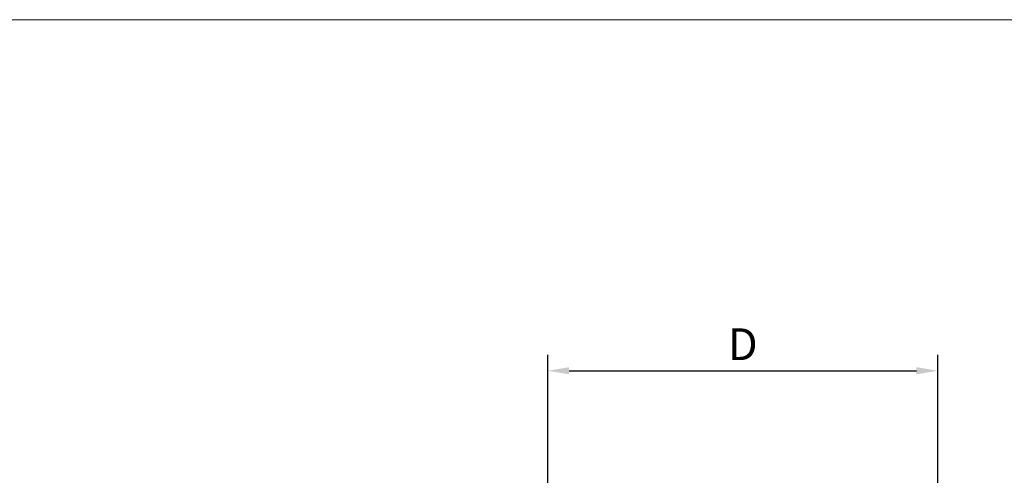
# Model space of a CAD drawing. Extents: x 0 to 560, y 0 to 790.
# Drawn here: x 280 to 466, y 704 to 790 of the extents above; entities that cross this region are included whole.
import ezdxf

# ---------------------------------------------------------------- set-up
doc = ezdxf.new("R2010")
doc.units = 0
doc.header["$LTSCALE"] = 18
doc.header["$MEASUREMENT"] = 0
doc.layers.add('P-0000', color=7, linetype='Continuous')
doc.layers.add('P-0005', color=7, linetype='Continuous')
doc.dimstyles.new('331N6691_00', dxfattribs={"dimtxt": 6, "dimasz": 4, "dimexe": 3, "dimexo": 3, "dimgap": 2, "dimtad": 1, "dimdsep": 46, "dimtxsty": 'Standard', "dimcen": 0, "dimclrd": 4, "dimclre": 4, "dimclrt": 2, "dimazin": 2, "dimtp": 0.25, "dimtfac": 1, "dimtmove": 0, "dimatfit": 3, "dimfxl": 0, "dimtvp": 2, "dimtolj": 1, "dimtzin": 0, "dimarcsym": 0})

# ---------------------------------------------------------------- blocks, each defined once
blk = doc.blocks.new('*D21')
at = {"layer": 'Defpoints', "color": 0}
for p in [(453.06, 723.81), (379.56, 623.16), (453.06, 623.16)]:
    blk.add_point(p, dxfattribs=at)
at = {"layer": 'P-0000', "color": 4, "lineweight": -2}
for p, q in [((379.56, 626.16), (379.56, 726.81)), ((453.06, 626.16), (453.06, 726.81)), ((383.56, 723.81), (449.06, 723.81))]:
    blk.add_line(p, q, dxfattribs=at)
at = {"layer": 'P-0000', "color": 4}
for points in [[(383.56, 724.48), (383.56, 723.14), (379.56, 723.81)], [(449.06, 724.48), (449.06, 723.14), (453.06, 723.81)]]:
    blk.add_solid(points, dxfattribs=at)
at = {"layer": 'P-0000', "color": 2, "insert": (416.31, 728.81), "char_height": 6, "attachment_point": 5}
blk.add_mtext('\\A1;D', dxfattribs=at)

msp = doc.modelspace()

# ---------------------------------------------------------------- linework, layer by layer
at = {"layer": 'P-0005', "color": 4, "linetype": 'Continuous', "lineweight": 0}
msp.add_line((0, 790), (560, 790), dxfattribs=at)

# ---------------------------------------------------------------- dimensions: what is measured, and where the dimension line sits
at = {"layer": 'P-0000', "color": 2}
dim = msp.add_linear_dim(base=(453.06, 723.809), p1=(379.56, 623.159), p2=(453.06, 623.159), text='D', dimstyle='331N6691_00', dxfattribs=at)
dim.commit()
dim.dimension.update_dxf_attribs({"geometry": '*D21', "text_midpoint": (416.31, 723.809), "dimtype": 160})

doc.saveas('drawing.dxf')
